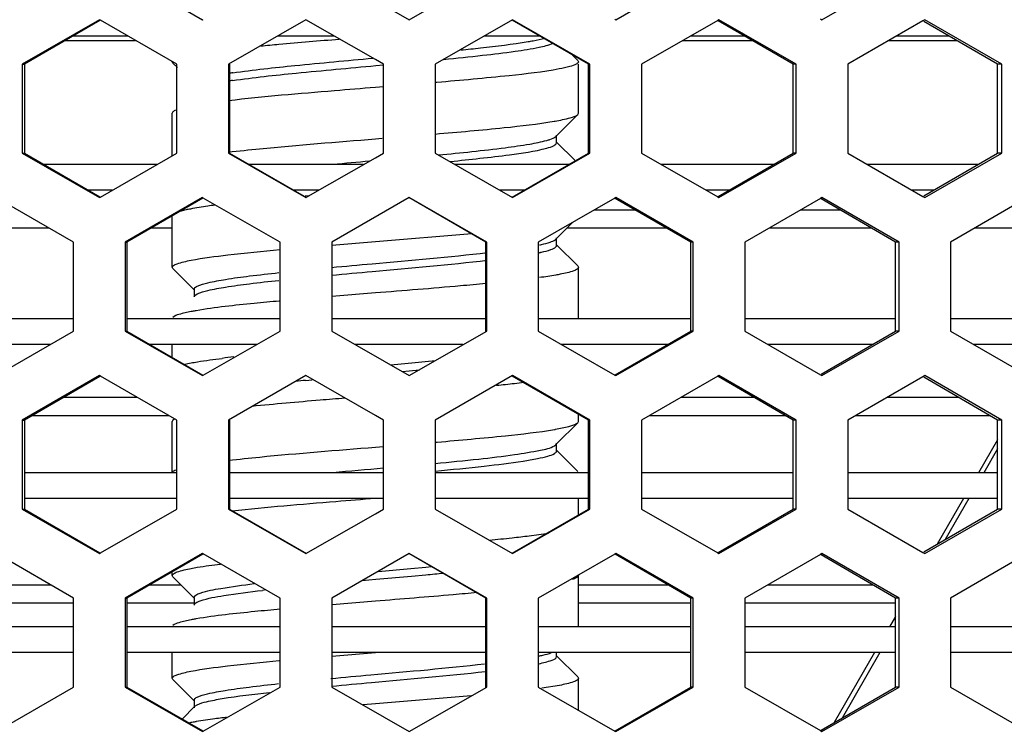
# Model space of a CAD drawing. Units: millimetres. Extents: x 42389 to 48025, y 3356 to 7196.
# Drawn here: x 45478 to 45498, y 5558 to 5572 of the extents above; entities that cross this region are included whole.
import ezdxf

# ---------------------------------------------------------------- set-up
doc = ezdxf.new("R2010")
doc.units = ezdxf.units.MM
doc.layers.add('YA40301-12_DXF_CONTINUOUS_LINE', color=7, linetype='Continuous')
doc.layers.add('细实线', color=7, linetype='Continuous', lineweight=13)
doc.dimstyles.new('ISO-25', dxfattribs={"dimtxt": 20, "dimasz": 14, "dimexe": 2.5, "dimexo": 0, "dimgap": 3, "dimtad": 1, "dimtoh": 1, "dimdec": 0, "dimzin": 1, "dimtxsty": 'Standard', "dimcen": 2.5, "dimclrd": 3, "dimclre": 3, "dimclrt": 3, "dimadec": 0, "dimazin": 0, "dimtfac": 1, "dimtdec": 0, "dimtmove": 0, "dimatfit": 3, "dimfxl": 1, "dimarcsym": 0})

# ---------------------------------------------------------------- blocks, each defined once
blk = doc.blocks.new('*D75')
at = {"layer": 'Defpoints', "color": 0, "transparency": 16777216}
for p in [(45321.049, 5588.757), (45649.549, 5588.446), (45649.549, 5242.35)]:
    blk.add_point(p, dxfattribs=at)
at = {"layer": '细实线', "color": 3, "lineweight": -2, "transparency": 16777216}
for p, q in [((45321.049, 5588.757), (45321.049, 5239.85)), ((45649.549, 5588.446), (45649.549, 5239.85)), ((45335.049, 5242.35), (45635.549, 5242.35))]:
    blk.add_line(p, q, dxfattribs=at)
at = {"layer": '细实线', "color": 3, "transparency": 16777216}
for points in [[(45335.049, 5244.683), (45335.049, 5240.016), (45321.049, 5242.35)], [(45635.549, 5240.016), (45635.549, 5244.683), (45649.549, 5242.35)]]:
    blk.add_solid(points, dxfattribs=at)
at = {"layer": '细实线', "color": 3, "transparency": 16777216, "insert": (45485.299, 5255.35), "char_height": 20, "attachment_point": 5}
blk.add_mtext('328mm', dxfattribs=at)

msp = doc.modelspace()

# ---------------------------------------------------------------- linework, layer by layer
at = {"layer": 'YA40301-12_DXF_CONTINUOUS_LINE', "color": 7, "linetype": 'Continuous'}
for p, q in [((45480.433, 5572.877), (45481.939, 5572.011)), ((45484.45, 5572.877), (45485.958, 5572.011)), ((45485.958, 5572.011), (45487.465, 5572.877)), ((45489.975, 5572.011), (45491.481, 5572.877)), ((45493.988, 5572.011), (45495.49, 5572.877)), ((45479.931, 5572.011), (45478.426, 5571.145)), ((45479.94, 5571.995), (45478.474, 5571.145)), ((45479.95, 5572.001), (45479.931, 5572.011)), ((45481.437, 5571.145), (45479.95, 5572.001)), ((45481.939, 5572.011), (45481.951, 5572.018)), ((45483.948, 5572.011), (45482.441, 5571.145)), ((45485.299, 5571.235), (45483.948, 5572.011)), ((45487.967, 5572.011), (45486.46, 5571.145)), ((45489.444, 5571.145), (45487.962, 5572.003)), ((45489.473, 5571.145), (45487.967, 5572.011)), ((45489.959, 5572.021), (45489.975, 5572.011)), ((45491.959, 5571.998), (45490.477, 5571.145)), ((45491.982, 5572.011), (45491.959, 5571.998)), ((45493.486, 5571.145), (45491.982, 5572.011)), ((45493.957, 5572.029), (45493.988, 5572.011)), ((45495.99, 5572.011), (45495.952, 5571.99)), ((45497.489, 5571.145), (45495.99, 5572.011)), ((45493.429, 5571.145), (45491.971, 5571.991)), ((45495.952, 5571.99), (45494.488, 5571.145)), ((45497.404, 5571.145), (45495.971, 5571.979)), ((45480.488, 5571.691), (45479.415, 5571.691)), ((45484.506, 5571.691), (45483.404, 5571.691)), ((45488.502, 5571.691), (45487.409, 5571.691)), ((45492.488, 5571.691), (45491.426, 5571.691)), ((45496.466, 5571.691), (45495.435, 5571.691)), ((45479.272, 5571.608), (45480.633, 5571.608)), ((45491.281, 5571.608), (45492.632, 5571.608)), ((45495.29, 5571.608), (45496.609, 5571.608)), ((45485.455, 5571.145), (45485.299, 5571.235)), ((45489.236, 5571.217), (45489.12, 5571.333)), ((45478.426, 5571.145), (45478.426, 5569.413)), ((45478.426, 5571.145), (45478.474, 5571.145)), ((45478.474, 5571.145), (45478.474, 5569.413)), ((45481.362, 5571.165), (45481.349, 5571.191)), ((45481.362, 5571.165), (45481.447, 5571.08)), ((45481.437, 5569.413), (45481.437, 5571.145)), ((45482.441, 5571.145), (45482.441, 5569.413)), ((45482.441, 5571.145), (45482.461, 5571.145)), ((45482.461, 5571.145), (45482.461, 5569.413)), ((45485.31, 5571.117), (45485.457, 5571.13)), ((45485.455, 5569.413), (45485.455, 5571.145)), ((45486.46, 5571.145), (45486.46, 5569.413)), ((45489.236, 5571.217), (45489.249, 5571.191)), ((45489.249, 5570.191), (45489.249, 5571.145)), ((45489.444, 5569.413), (45489.444, 5571.145)), ((45489.473, 5571.145), (45489.444, 5571.145)), ((45489.473, 5569.413), (45489.473, 5571.145)), ((45490.477, 5571.145), (45490.477, 5569.413)), ((45493.429, 5569.413), (45493.429, 5571.145)), ((45493.486, 5571.145), (45493.429, 5571.145)), ((45493.486, 5569.413), (45493.486, 5571.145)), ((45494.488, 5571.145), (45494.488, 5569.413)), ((45497.404, 5569.413), (45497.404, 5571.145)), ((45497.489, 5571.145), (45497.404, 5571.145)), ((45497.489, 5569.413), (45497.489, 5571.145)), ((45485.456, 5570.704), (45485.299, 5570.691)), ((45486.495, 5570.789), (45486.462, 5570.786)), ((45481.362, 5570.217), (45481.349, 5570.191)), ((45481.349, 5569.363), (45481.349, 5570.191)), ((45488.831, 5569.759), (45489.236, 5570.165)), ((45489.236, 5570.165), (45489.249, 5570.191)), ((45485.299, 5569.691), (45485.432, 5569.702)), ((45488.81, 5569.737), (45488.831, 5569.759)), ((45488.824, 5569.616), (45488.824, 5569.766)), ((45489.177, 5569.276), (45488.831, 5569.623)), ((45478.426, 5569.413), (45478.474, 5569.413)), ((45478.426, 5569.413), (45479.931, 5568.547)), ((45478.474, 5569.413), (45479.94, 5568.563)), ((45479.95, 5568.558), (45481.437, 5569.413)), ((45482.441, 5569.413), (45482.461, 5569.413)), ((45482.441, 5569.413), (45483.948, 5568.547)), ((45482.461, 5569.413), (45483.957, 5568.547)), ((45483.948, 5568.547), (45485.299, 5569.324)), ((45485.299, 5569.324), (45485.455, 5569.413)), ((45486.46, 5569.413), (45487.967, 5568.547)), ((45487.962, 5568.555), (45489.444, 5569.413)), ((45487.967, 5568.547), (45489.473, 5569.413)), ((45489.473, 5569.413), (45489.444, 5569.413)), ((45490.477, 5569.413), (45491.959, 5568.561)), ((45491.971, 5568.567), (45493.429, 5569.413)), ((45491.982, 5568.547), (45493.486, 5569.413)), ((45493.486, 5569.413), (45493.429, 5569.413)), ((45494.488, 5569.413), (45495.952, 5568.569)), ((45495.971, 5568.58), (45497.404, 5569.413)), ((45495.99, 5568.547), (45497.489, 5569.413)), ((45497.489, 5569.413), (45497.404, 5569.413)), ((45481.05, 5569.191), (45478.857, 5569.191)), ((45485.068, 5569.191), (45482.845, 5569.191)), ((45489.06, 5569.191), (45486.847, 5569.191)), ((45493.046, 5569.191), (45490.864, 5569.191)), ((45497.022, 5569.191), (45494.874, 5569.191)), ((45480.181, 5568.691), (45479.72, 5568.691)), ((45479.931, 5568.547), (45479.95, 5568.558)), ((45481.939, 5568.547), (45480.433, 5567.681)), ((45481.951, 5568.54), (45481.939, 5568.547)), ((45484.198, 5568.691), (45483.709, 5568.691)), ((45484.005, 5568.585), (45483.935, 5568.579)), ((45485.958, 5568.547), (45484.45, 5567.681)), ((45487.449, 5567.681), (45485.953, 5568.547)), ((45487.465, 5567.681), (45485.958, 5568.547)), ((45488.197, 5568.691), (45487.717, 5568.691)), ((45489.975, 5568.547), (45489.959, 5568.538)), ((45491.481, 5567.681), (45489.975, 5568.547)), ((45492.184, 5568.691), (45491.733, 5568.691)), ((45491.959, 5568.561), (45491.982, 5568.547)), ((45493.988, 5568.547), (45493.957, 5568.53)), ((45495.49, 5567.681), (45493.988, 5568.547)), ((45496.162, 5568.691), (45495.741, 5568.691)), ((45495.952, 5568.569), (45495.99, 5568.547)), ((45479.429, 5567.681), (45477.95, 5568.532)), ((45481.945, 5568.537), (45480.467, 5567.681)), ((45483.446, 5567.681), (45481.951, 5568.54)), ((45489.959, 5568.538), (45488.469, 5567.681)), ((45491.438, 5567.681), (45489.967, 5568.533)), ((45493.957, 5568.53), (45492.484, 5567.681)), ((45495.418, 5567.681), (45493.972, 5568.521)), ((45497.944, 5568.522), (45496.49, 5567.681)), ((45481.349, 5567.191), (45481.349, 5568.191)), ((45489.565, 5568.311), (45490.35, 5568.311)), ((45493.578, 5568.311), (45494.333, 5568.311)), ((45488.81, 5567.737), (45489.135, 5568.064)), ((45476.96, 5567.958), (45478.949, 5567.958)), ((45480.944, 5567.958), (45481.349, 5567.958)), ((45485.299, 5567.691), (45487.176, 5567.849)), ((45489.029, 5567.958), (45490.961, 5567.958)), ((45492.964, 5567.958), (45494.942, 5567.958)), ((45496.969, 5567.958), (45498.912, 5567.958)), ((45479.429, 5565.949), (45479.429, 5567.681)), ((45480.433, 5567.681), (45480.433, 5565.949)), ((45480.433, 5567.681), (45480.467, 5567.681)), ((45480.467, 5567.681), (45480.467, 5565.949)), ((45483.446, 5565.949), (45483.446, 5567.681)), ((45484.45, 5567.681), (45484.45, 5565.949)), ((45484.455, 5567.622), (45485.299, 5567.691)), ((45487.449, 5565.949), (45487.449, 5567.681)), ((45487.465, 5567.681), (45487.449, 5567.681)), ((45487.465, 5565.949), (45487.465, 5567.681)), ((45488.469, 5567.681), (45488.469, 5565.949)), ((45488.799, 5567.728), (45488.81, 5567.737)), ((45488.824, 5567.616), (45488.824, 5567.766)), ((45489.236, 5567.217), (45488.831, 5567.623)), ((45491.438, 5565.949), (45491.438, 5567.681)), ((45491.481, 5567.681), (45491.438, 5567.681)), ((45491.481, 5565.949), (45491.481, 5567.681)), ((45492.484, 5567.681), (45492.484, 5565.949)), ((45495.418, 5565.949), (45495.418, 5567.681)), ((45495.49, 5567.681), (45495.418, 5567.681)), ((45495.49, 5565.949), (45495.49, 5567.681)), ((45496.49, 5567.681), (45496.49, 5565.949)), ((45489.236, 5567.217), (45489.249, 5567.191)), ((45481.362, 5567.165), (45481.349, 5567.191)), ((45481.362, 5567.165), (45481.767, 5566.759)), ((45489.249, 5566.191), (45489.249, 5567.191)), ((45481.788, 5566.645), (45481.767, 5566.623)), ((45481.774, 5566.766), (45481.774, 5566.616)), ((45481.788, 5566.645), (45481.835, 5566.675)), ((45485.299, 5566.691), (45484.45, 5566.622)), ((45479.429, 5566.191), (45476.483, 5566.191)), ((45483.446, 5566.191), (45480.467, 5566.191)), ((45487.449, 5566.191), (45484.456, 5566.191)), ((45491.438, 5566.191), (45488.469, 5566.191)), ((45495.418, 5566.191), (45492.484, 5566.191)), ((45499.387, 5566.191), (45496.49, 5566.191)), ((45477.95, 5565.098), (45479.429, 5565.949)), ((45480.433, 5565.949), (45480.467, 5565.949)), ((45480.433, 5565.949), (45481.939, 5565.083)), ((45480.467, 5565.949), (45481.945, 5565.093)), ((45481.951, 5565.09), (45483.446, 5565.949)), ((45484.45, 5565.949), (45485.958, 5565.083)), ((45485.958, 5565.083), (45487.465, 5565.949)), ((45487.465, 5565.949), (45487.449, 5565.949)), ((45488.469, 5565.949), (45489.959, 5565.093)), ((45489.967, 5565.097), (45491.438, 5565.949)), ((45489.975, 5565.083), (45491.481, 5565.949)), ((45491.481, 5565.949), (45491.438, 5565.949)), ((45492.484, 5565.949), (45493.957, 5565.101)), ((45493.972, 5565.109), (45495.418, 5565.949)), ((45493.988, 5565.083), (45495.49, 5565.949)), ((45495.49, 5565.949), (45495.418, 5565.949)), ((45496.49, 5565.949), (45497.944, 5565.109)), ((45478.98, 5565.691), (45476.928, 5565.691)), ((45482.996, 5565.691), (45480.913, 5565.691)), ((45481.349, 5565.438), (45481.349, 5565.691)), ((45487.003, 5565.691), (45484.903, 5565.691)), ((45490.992, 5565.691), (45488.918, 5565.691)), ((45494.974, 5565.691), (45492.932, 5565.691)), ((45498.944, 5565.691), (45496.937, 5565.691)), ((45481.56, 5565.296), (45481.713, 5565.329)), ((45485.595, 5565.293), (45485.739, 5565.306)), ((45485.739, 5565.306), (45485.94, 5565.324)), ((45485.82, 5565.163), (45485.954, 5565.175)), ((45485.954, 5565.175), (45486.155, 5565.194)), ((45493.957, 5565.101), (45493.988, 5565.083)), ((45479.931, 5565.083), (45478.426, 5564.217)), ((45479.94, 5565.067), (45478.474, 5564.217)), ((45479.95, 5565.072), (45479.931, 5565.083)), ((45481.437, 5564.217), (45479.95, 5565.072)), ((45481.939, 5565.083), (45481.951, 5565.09)), ((45483.948, 5565.083), (45482.441, 5564.217)), ((45483.941, 5564.99), (45484.072, 5565.003)), ((45485.299, 5564.307), (45483.948, 5565.083)), ((45487.967, 5565.083), (45486.46, 5564.217)), ((45489.444, 5564.217), (45487.962, 5565.075)), ((45489.473, 5564.217), (45487.967, 5565.083)), ((45489.959, 5565.093), (45489.975, 5565.083)), ((45491.959, 5565.07), (45490.477, 5564.217)), ((45491.982, 5565.083), (45491.959, 5565.07)), ((45493.429, 5564.217), (45491.971, 5565.063)), ((45493.486, 5564.217), (45491.982, 5565.083)), ((45495.952, 5565.061), (45494.488, 5564.217)), ((45495.99, 5565.083), (45495.952, 5565.061)), ((45497.404, 5564.217), (45495.971, 5565.051)), ((45497.489, 5564.217), (45495.99, 5565.083)), ((45479.24, 5564.661), (45480.664, 5564.661)), ((45491.249, 5564.661), (45492.663, 5564.661)), ((45495.259, 5564.661), (45496.641, 5564.661)), ((45478.426, 5564.217), (45478.426, 5562.485)), ((45478.426, 5564.217), (45478.474, 5564.217)), ((45478.474, 5564.217), (45478.474, 5562.485)), ((45478.63, 5564.308), (45481.279, 5564.308)), ((45481.362, 5564.217), (45481.349, 5564.191)), ((45481.349, 5563.191), (45481.349, 5564.191)), ((45481.391, 5564.237), (45481.362, 5564.217)), ((45481.437, 5562.485), (45481.437, 5564.217)), ((45482.441, 5564.217), (45482.441, 5562.485)), ((45482.441, 5564.217), (45482.461, 5564.217)), ((45482.461, 5564.217), (45482.461, 5562.485)), ((45485.455, 5564.217), (45485.299, 5564.307)), ((45485.455, 5562.485), (45485.455, 5564.217)), ((45486.46, 5564.217), (45486.46, 5562.485)), ((45488.831, 5563.759), (45489.236, 5564.165)), ((45489.213, 5564.148), (45489.236, 5564.165)), ((45489.236, 5564.165), (45489.249, 5564.191)), ((45489.249, 5564.191), (45489.249, 5564.33)), ((45489.444, 5562.485), (45489.444, 5564.217)), ((45489.473, 5564.217), (45489.444, 5564.217)), ((45489.473, 5562.485), (45489.473, 5564.217)), ((45490.477, 5564.217), (45490.477, 5562.485)), ((45490.635, 5564.308), (45493.273, 5564.308)), ((45493.429, 5562.485), (45493.429, 5564.217)), ((45493.486, 5564.217), (45493.429, 5564.217)), ((45493.486, 5562.485), (45493.486, 5564.217)), ((45494.488, 5564.217), (45494.488, 5562.485)), ((45494.645, 5564.308), (45497.249, 5564.308)), ((45497.404, 5562.485), (45497.404, 5564.217)), ((45497.489, 5564.217), (45497.404, 5564.217)), ((45497.489, 5562.485), (45497.489, 5564.217)), ((45486.461, 5563.786), (45486.501, 5563.789)), ((45488.81, 5563.737), (45488.831, 5563.759)), ((45488.824, 5563.616), (45488.824, 5563.766)), ((45497.404, 5563.835), (45497.032, 5563.191)), ((45485.299, 5563.691), (45485.456, 5563.704)), ((45488.782, 5563.717), (45488.81, 5563.737)), ((45489.236, 5563.217), (45488.831, 5563.623)), ((45497.404, 5563.658), (45497.135, 5563.191)), ((45481.437, 5563.191), (45478.474, 5563.191)), ((45485.455, 5563.191), (45482.461, 5563.191)), ((45489.444, 5563.191), (45486.46, 5563.191)), ((45493.429, 5563.191), (45490.477, 5563.191)), ((45497.404, 5563.191), (45494.488, 5563.191)), ((45481.437, 5562.691), (45478.474, 5562.691)), ((45485.455, 5562.691), (45482.461, 5562.691)), ((45489.444, 5562.691), (45486.46, 5562.691)), ((45489.249, 5562.372), (45489.249, 5562.691)), ((45493.429, 5562.691), (45490.477, 5562.691)), ((45497.404, 5562.691), (45494.488, 5562.691)), ((45496.744, 5562.691), (45496.231, 5561.802)), ((45496.846, 5562.691), (45496.385, 5561.892)), ((45478.426, 5562.485), (45478.474, 5562.485)), ((45478.426, 5562.485), (45479.931, 5561.619)), ((45478.474, 5562.485), (45479.94, 5561.635)), ((45479.95, 5561.63), (45481.437, 5562.485)), ((45482.441, 5562.485), (45482.461, 5562.485)), ((45482.441, 5562.485), (45483.948, 5561.619)), ((45482.461, 5562.485), (45483.957, 5561.619)), ((45485.299, 5562.395), (45485.455, 5562.485)), ((45486.46, 5562.485), (45487.967, 5561.619)), ((45487.962, 5561.627), (45489.444, 5562.485)), ((45487.967, 5561.619), (45489.473, 5562.485)), ((45489.473, 5562.485), (45489.444, 5562.485)), ((45490.477, 5562.485), (45491.959, 5561.633)), ((45491.971, 5561.639), (45493.429, 5562.485)), ((45491.982, 5561.619), (45493.486, 5562.485)), ((45493.486, 5562.485), (45493.429, 5562.485)), ((45494.488, 5562.485), (45495.952, 5561.641)), ((45495.971, 5561.651), (45497.404, 5562.485)), ((45495.99, 5561.619), (45497.489, 5562.485)), ((45497.489, 5562.485), (45497.404, 5562.485)), ((45483.948, 5561.619), (45485.299, 5562.395)), ((45488.292, 5561.965), (45488.665, 5562.016)), ((45479.429, 5560.753), (45477.95, 5561.604)), ((45479.931, 5561.619), (45479.95, 5561.63)), ((45481.939, 5561.619), (45480.433, 5560.753)), ((45481.945, 5561.609), (45480.467, 5560.753)), ((45481.951, 5561.612), (45481.939, 5561.619)), ((45483.446, 5560.753), (45481.951, 5561.612)), ((45485.958, 5561.619), (45484.45, 5560.753)), ((45487.449, 5560.753), (45485.953, 5561.619)), ((45487.465, 5560.753), (45485.958, 5561.619)), ((45489.959, 5561.61), (45488.469, 5560.753)), ((45489.975, 5561.619), (45489.959, 5561.61)), ((45491.438, 5560.753), (45489.967, 5561.605)), ((45491.481, 5560.753), (45489.975, 5561.619)), ((45491.959, 5561.633), (45491.982, 5561.619)), ((45493.957, 5561.601), (45492.484, 5560.753)), ((45493.988, 5561.619), (45493.957, 5561.601)), ((45495.418, 5560.753), (45493.972, 5561.593)), ((45495.49, 5560.753), (45493.988, 5561.619)), ((45495.952, 5561.641), (45495.99, 5561.619)), ((45497.944, 5561.593), (45496.49, 5560.753)), ((45485.352, 5561.271), (45485.991, 5561.329)), ((45485.991, 5561.329), (45486.281, 5561.356)), ((45486.281, 5561.356), (45486.394, 5561.367)), ((45481.349, 5561.191), (45481.349, 5561.264)), ((45481.362, 5561.165), (45481.349, 5561.191)), ((45481.362, 5561.165), (45481.767, 5560.759)), ((45485.042, 5561.093), (45485.173, 5561.105)), ((45485.173, 5561.105), (45485.31, 5561.117)), ((45485.31, 5561.117), (45486.004, 5561.18)), ((45486.004, 5561.18), (45486.281, 5561.206)), ((45489.249, 5560.191), (45489.249, 5561.191)), ((45476.928, 5561.011), (45478.98, 5561.011)), ((45480.913, 5561.011), (45481.515, 5561.011)), ((45489.249, 5561.011), (45490.992, 5561.011)), ((45492.932, 5561.011), (45494.974, 5561.011)), ((45479.429, 5559.021), (45479.429, 5560.753)), ((45480.433, 5560.753), (45480.433, 5559.021)), ((45480.433, 5560.753), (45480.467, 5560.753)), ((45480.467, 5560.753), (45480.467, 5559.021)), ((45481.774, 5560.766), (45481.774, 5560.616)), ((45483.446, 5559.021), (45483.446, 5560.753)), ((45484.45, 5560.753), (45484.45, 5559.021)), ((45487.449, 5559.021), (45487.449, 5560.753)), ((45487.465, 5560.753), (45487.449, 5560.753)), ((45487.465, 5559.021), (45487.465, 5560.753)), ((45488.469, 5560.753), (45488.469, 5559.021)), ((45491.438, 5559.021), (45491.438, 5560.753)), ((45491.481, 5560.753), (45491.438, 5560.753)), ((45491.481, 5559.021), (45491.481, 5560.753)), ((45492.484, 5560.753), (45492.484, 5559.021)), ((45495.418, 5559.021), (45495.418, 5560.753)), ((45495.49, 5560.753), (45495.418, 5560.753)), ((45495.49, 5559.021), (45495.49, 5560.753)), ((45496.49, 5560.753), (45496.49, 5559.021)), ((45476.483, 5560.658), (45479.429, 5560.658)), ((45480.467, 5560.658), (45481.788, 5560.658)), ((45481.788, 5560.645), (45481.767, 5560.623)), ((45485.299, 5560.691), (45484.461, 5560.623)), ((45489.249, 5560.658), (45491.438, 5560.658)), ((45492.484, 5560.658), (45495.418, 5560.658)), ((45495.418, 5560.395), (45495.3, 5560.191)), ((45479.429, 5560.191), (45476.483, 5560.191)), ((45483.446, 5560.191), (45480.467, 5560.191)), ((45487.449, 5560.191), (45484.456, 5560.191)), ((45491.438, 5560.191), (45488.469, 5560.191)), ((45495.418, 5560.191), (45492.484, 5560.191)), ((45499.387, 5560.191), (45496.49, 5560.191)), ((45479.429, 5559.691), (45476.483, 5559.691)), ((45483.446, 5559.691), (45480.467, 5559.691)), ((45481.349, 5559.191), (45481.349, 5559.691)), ((45484.45, 5559.622), (45485.299, 5559.691)), ((45487.449, 5559.691), (45484.456, 5559.691)), ((45491.438, 5559.691), (45488.469, 5559.691)), ((45488.824, 5559.616), (45488.824, 5559.691)), ((45489.236, 5559.217), (45488.831, 5559.623)), ((45495.418, 5559.691), (45492.484, 5559.691)), ((45495.012, 5559.691), (45494.225, 5558.328)), ((45495.114, 5559.691), (45494.378, 5558.417)), ((45499.387, 5559.691), (45496.49, 5559.691)), ((45481.362, 5559.165), (45481.349, 5559.191)), ((45481.362, 5559.165), (45481.767, 5558.759)), ((45489.236, 5559.217), (45489.249, 5559.191)), ((45489.249, 5558.573), (45489.249, 5559.191)), ((45477.95, 5558.17), (45479.429, 5559.021)), ((45480.433, 5559.021), (45480.467, 5559.021)), ((45480.433, 5559.021), (45481.939, 5558.155)), ((45480.467, 5559.021), (45481.945, 5558.165)), ((45481.951, 5558.162), (45483.446, 5559.021)), ((45484.45, 5559.021), (45485.958, 5558.155)), ((45485.958, 5558.155), (45487.465, 5559.021)), ((45487.465, 5559.021), (45487.449, 5559.021)), ((45488.469, 5559.021), (45489.959, 5558.164)), ((45488.883, 5559.053), (45488.541, 5558.997)), ((45489.967, 5558.169), (45491.438, 5559.021)), ((45489.975, 5558.155), (45491.481, 5559.021)), ((45491.481, 5559.021), (45491.438, 5559.021)), ((45492.484, 5559.021), (45493.957, 5558.172)), ((45493.972, 5558.181), (45495.418, 5559.021)), ((45493.988, 5558.155), (45495.49, 5559.021)), ((45495.49, 5559.021), (45495.418, 5559.021)), ((45496.49, 5559.021), (45497.944, 5558.181)), ((45487.164, 5558.848), (45485.299, 5558.691)), ((45481.788, 5558.645), (45481.543, 5558.398)), ((45481.774, 5558.766), (45481.774, 5558.616)), ((45481.788, 5558.645), (45481.832, 5558.674)), ((45485.299, 5558.691), (45485.059, 5558.672)), ((45481.939, 5558.155), (45481.951, 5558.162)), ((45489.959, 5558.164), (45489.975, 5558.155)), ((45493.957, 5558.172), (45493.988, 5558.155))]:
    msp.add_line(p, q, dxfattribs=at)
for centre, radius, start, end in [((45484.046, 5560.558), 10.53, 98.5233, 98.7417), ((45484.183, 5559.645), 11.454, 98.3247, 98.5235), ((45484.103, 5560.035), 10.908, 98.3481, 98.7382), ((45487.773, 5575.942), 5.993, 279.6494, 279.8185), ((45510.86, 5284.055), 286.354, 95.14375, 95.28681), ((45487.829, 5570.739), 3.183, 282.0031, 282.7418), ((45487.782, 5570.81), 3.408, 281.891, 282.3411), ((45487.859, 5570.456), 3.045, 282.3422, 282.75), ((45482.633, 5561.531), 4.885, 99.8742, 100.8435), ((45482.803, 5560.565), 5.866, 99.712, 99.8979), ((45485.024, 5543.33), 22.254, 96.3925, 96.982), ((45473.327, 5703.005), 138.257, 275.23424, 275.45402), ((45491.017, 5492.634), 72.702, 95.5856, 95.73442), ((45484.187, 5599.563), 34.842, 275.7161, 276.2956), ((45485.291, 5589.511), 24.729, 276.307, 276.7251), ((45487.8, 5569.783), 5.832, 279.7266, 279.923), ((45521.243, 5164.635), 400.248, 95.12996, 95.2709), ((45483.596, 5602.227), 40.537, 275.5525, 276.1809), ((45485.308, 5586.313), 24.53, 276.2089, 276.9885), ((45476.798, 5662.182), 101.421, 275.36527, 275.5603), ((45486.735, 5529.439), 31.672, 96.4686, 96.5829), ((45482.636, 5555.514), 4.902, 99.8732, 100.8223), ((45482.804, 5554.563), 5.868, 99.7106, 99.8959), ((45484.748, 5538.626), 19.941, 96.7516, 97.0088), ((45482.419, 5554.651), 3.745, 100.9227, 101.6001), ((45482.624, 5553.582), 4.833, 99.8787, 100.9057), ((45482.801, 5552.578), 5.853, 99.7175, 99.9052)]:
    msp.add_arc(centre, radius, start, end, dxfattribs=at)
for points, knots in [([(45483.07, 5571.5), (45483.188, 5571.512), (45483.697, 5571.559), (45484.206, 5571.602), (45484.597, 5571.634)], [0, 0, 0, 0, 0.232382, 1, 1, 1, 1]), ([(45488.272, 5571.585), (45488.304, 5571.591), (45488.415, 5571.61), (45488.526, 5571.633), (45488.604, 5571.653)], [0, 0, 0, 0, 0.288263, 1, 1, 1, 1]), ([(45486.627, 5571.239), (45486.88, 5571.264), (45487.344, 5571.311), (45487.965, 5571.385), (45488.421, 5571.46), (45488.671, 5571.514), (45488.757, 5571.554)], [0, 0, 0, 0, 0.353739, 0.648975, 0.86834, 1, 1, 1, 1]), ([(45486.962, 5571.422), (45487.09, 5571.435), (45487.527, 5571.482), (45487.964, 5571.534), (45488.272, 5571.585)], [0, 0, 0, 0, 0.291987, 1, 1, 1, 1]), ([(45482.525, 5570.978), (45482.927, 5571.036), (45483.837, 5571.133), (45484.747, 5571.216), (45485.252, 5571.262)], [0, 0, 0, 0, 0.444477, 1, 1, 1, 1]), ([(45482.52, 5570.827), (45482.931, 5570.887), (45483.861, 5570.986), (45484.792, 5571.07), (45485.31, 5571.117)], [0, 0, 0, 0, 0.444237, 1, 1, 1, 1]), ([(45488.876, 5571.052), (45488.555, 5570.991), (45487.76, 5570.901), (45486.965, 5570.829), (45486.495, 5570.789)], [0, 0, 0, 0, 0.409365, 1, 1, 1, 1]), ([(45489.208, 5571.145), (45489.169, 5571.123), (45489.057, 5571.089), (45488.945, 5571.065), (45488.876, 5571.052)], [0, 0, 0, 0, 0.38735, 1, 1, 1, 1]), ([(45489.249, 5571.191), (45489.249, 5571.177), (45489.231, 5571.159), (45489.214, 5571.148), (45489.208, 5571.145)], [0, 0, 0, 0, 0.660118, 1, 1, 1, 1]), ([(45485.299, 5570.691), (45485.035, 5570.67), (45484.081, 5570.592), (45483.127, 5570.514), (45482.44, 5570.433)], [0, 0, 0, 0, 0.277256, 1, 1, 1, 1]), ([(45488.795, 5570.037), (45488.895, 5570.054), (45489.04, 5570.087), (45489.199, 5570.128), (45489.236, 5570.165)], [0, 0, 0, 0, 0.659348, 1, 1, 1, 1]), ([(45486.463, 5569.786), (45486.912, 5569.824), (45487.684, 5569.893), (45488.456, 5569.979), (45488.777, 5570.034)], [0, 0, 0, 0, 0.580007, 1, 1, 1, 1]), ([(45488.634, 5569.661), (45488.655, 5569.667), (45488.715, 5569.686), (45488.78, 5569.707), (45488.81, 5569.737)], [0, 0, 0, 0, 0.339417, 1, 1, 1, 1]), ([(45482.441, 5569.434), (45482.643, 5569.457), (45483.595, 5569.556), (45484.548, 5569.63), (45485.299, 5569.691)], [0, 0, 0, 0, 0.212365, 1, 1, 1, 1]), ([(45486.529, 5569.379), (45486.962, 5569.421), (45487.554, 5569.48), (45488.255, 5569.579), (45488.525, 5569.631), (45488.634, 5569.661)], [0, 0, 0, 0, 0.613157, 0.840447, 1, 1, 1, 1]), ([(45486.759, 5569.252), (45487.143, 5569.29), (45487.769, 5569.36), (45488.398, 5569.445), (45488.634, 5569.511)], [0, 0, 0, 0, 0.611464, 1, 1, 1, 1]), ([(45488.634, 5569.511), (45488.683, 5569.525), (45488.747, 5569.542), (45488.824, 5569.592), (45488.824, 5569.616)], [0, 0, 0, 0, 0.680669, 1, 1, 1, 1]), ([(45482.175, 5568.401), (45482.13, 5568.395), (45481.972, 5568.373), (45481.814, 5568.348), (45481.702, 5568.326)], [0, 0, 0, 0, 0.284965, 1, 1, 1, 1]), ([(45481.702, 5568.326), (45481.673, 5568.321), (45481.582, 5568.302), (45481.49, 5568.28), (45481.43, 5568.256)], [0, 0, 0, 0, 0.309909, 1, 1, 1, 1]), ([(45488.531, 5567.635), (45488.588, 5567.648), (45488.679, 5567.672), (45488.77, 5567.706), (45488.799, 5567.728)], [0, 0, 0, 0, 0.618293, 1, 1, 1, 1]), ([(45488.809, 5567.587), (45488.813, 5567.591), (45488.821, 5567.6), (45488.824, 5567.611), (45488.824, 5567.616)], [0, 0, 0, 0, 0.549535, 1, 1, 1, 1]), ([(45481.714, 5567.329), (45481.95, 5567.374), (45482.527, 5567.447), (45483.105, 5567.504), (45483.443, 5567.535)], [0, 0, 0, 0, 0.414774, 1, 1, 1, 1]), ([(45484.446, 5567.188), (45484.71, 5567.213), (45485.721, 5567.305), (45486.732, 5567.392), (45487.477, 5567.478)], [0, 0, 0, 0, 0.26177, 1, 1, 1, 1]), ([(45488.531, 5567.485), (45488.593, 5567.499), (45488.687, 5567.524), (45488.783, 5567.561), (45488.809, 5567.587)], [0, 0, 0, 0, 0.635276, 1, 1, 1, 1]), ([(45481.349, 5567.191), (45481.349, 5567.205), (45481.382, 5567.238), (45481.503, 5567.285), (45481.622, 5567.311), (45481.714, 5567.329)], [0, 0, 0, 0, 0.103929, 0.297319, 1, 1, 1, 1]), ([(45484.446, 5567.038), (45484.71, 5567.063), (45485.721, 5567.155), (45486.732, 5567.242), (45487.477, 5567.328)], [0, 0, 0, 0, 0.26177, 1, 1, 1, 1]), ([(45481.835, 5566.825), (45481.899, 5566.857), (45482.085, 5566.903), (45482.424, 5566.966), (45482.886, 5567.028), (45483.232, 5567.067), (45483.423, 5567.087)], [0, 0, 0, 0, 0.134262, 0.351381, 0.643856, 1, 1, 1, 1]), ([(45488.896, 5567.055), (45488.867, 5567.05), (45488.734, 5567.025), (45488.6, 5567.005), (45488.495, 5566.991)], [0, 0, 0, 0, 0.217926, 1, 1, 1, 1]), ([(45489.249, 5567.191), (45489.249, 5567.177), (45489.218, 5567.145), (45489.101, 5567.099), (45488.985, 5567.073), (45488.896, 5567.055)], [0, 0, 0, 0, 0.10466, 0.298033, 1, 1, 1, 1]), ([(45481.774, 5566.766), (45481.774, 5566.771), (45481.783, 5566.8), (45481.813, 5566.815), (45481.835, 5566.825)], [0, 0, 0, 0, 0.174899, 1, 1, 1, 1]), ([(45481.835, 5566.675), (45481.899, 5566.707), (45482.085, 5566.753), (45482.424, 5566.816), (45482.886, 5566.878), (45483.232, 5566.917), (45483.423, 5566.937)], [0, 0, 0, 0, 0.134262, 0.351381, 0.643856, 1, 1, 1, 1]), ([(45487.45, 5566.874), (45487.285, 5566.858), (45486.568, 5566.793), (45485.85, 5566.735), (45485.299, 5566.691)], [0, 0, 0, 0, 0.231412, 1, 1, 1, 1]), ([(45483.431, 5566.534), (45483.268, 5566.519), (45482.728, 5566.467), (45482.187, 5566.411), (45481.814, 5566.347)], [0, 0, 0, 0, 0.302121, 1, 1, 1, 1]), ([(45481.714, 5566.329), (45481.635, 5566.314), (45481.517, 5566.286), (45481.392, 5566.247), (45481.362, 5566.217)], [0, 0, 0, 0, 0.651144, 1, 1, 1, 1]), ([(45481.713, 5565.329), (45481.755, 5565.337), (45481.956, 5565.372), (45482.159, 5565.399), (45482.319, 5565.419)], [0, 0, 0, 0, 0.20925, 1, 1, 1, 1]), ([(45484.708, 5564.643), (45484.546, 5564.63), (45483.943, 5564.58), (45483.341, 5564.528), (45482.901, 5564.483)], [0, 0, 0, 0, 0.268173, 1, 1, 1, 1]), ([(45488.805, 5564.039), (45488.892, 5564.054), (45489.029, 5564.082), (45489.167, 5564.121), (45489.213, 5564.148)], [0, 0, 0, 0, 0.625549, 1, 1, 1, 1]), ([(45486.501, 5563.789), (45486.944, 5563.827), (45487.707, 5563.896), (45488.469, 5563.981), (45488.786, 5564.035)], [0, 0, 0, 0, 0.580638, 1, 1, 1, 1]), ([(45482.444, 5563.434), (45482.645, 5563.457), (45483.596, 5563.556), (45484.549, 5563.63), (45485.299, 5563.691)], [0, 0, 0, 0, 0.212409, 1, 1, 1, 1]), ([(45486.464, 5563.373), (45486.746, 5563.4), (45487.261, 5563.452), (45487.947, 5563.53), (45488.435, 5563.614), (45488.701, 5563.669), (45488.782, 5563.717)], [0, 0, 0, 0, 0.361798, 0.661912, 0.879248, 1, 1, 1, 1]), ([(45486.464, 5563.223), (45486.783, 5563.254), (45487.353, 5563.311), (45488.018, 5563.393), (45488.429, 5563.461), (45488.636, 5563.51), (45488.759, 5563.547), (45488.824, 5563.594), (45488.824, 5563.616)], [0, 0, 0, 0, 0.397843, 0.713286, 0.830722, 0.917803, 0.97326, 1, 1, 1, 1]), ([(45481.349, 5563.191), (45481.349, 5563.196), (45481.36, 5563.226), (45481.393, 5563.239), (45481.416, 5563.25)], [0, 0, 0, 0, 0.166016, 1, 1, 1, 1]), ([(45485.299, 5562.691), (45485.043, 5562.67), (45484.114, 5562.595), (45483.185, 5562.518), (45482.513, 5562.442)], [0, 0, 0, 0, 0.27537, 1, 1, 1, 1]), ([(45481.349, 5561.191), (45481.349, 5561.205), (45481.382, 5561.238), (45481.503, 5561.285), (45481.623, 5561.311), (45481.715, 5561.329)], [0, 0, 0, 0, 0.103767, 0.297116, 1, 1, 1, 1]), ([(45481.715, 5561.329), (45481.755, 5561.337), (45481.946, 5561.37), (45482.137, 5561.396), (45482.288, 5561.415)], [0, 0, 0, 0, 0.210804, 1, 1, 1, 1]), ([(45489.249, 5561.191), (45489.249, 5561.174), (45489.203, 5561.136), (45489.158, 5561.122), (45489.126, 5561.111)], [0, 0, 0, 0, 0.334159, 1, 1, 1, 1]), ([(45481.894, 5560.849), (45482.023, 5560.894), (45482.374, 5560.958), (45482.725, 5561.006), (45482.941, 5561.033)], [0, 0, 0, 0, 0.385528, 1, 1, 1, 1]), ([(45481.894, 5560.699), (45482.042, 5560.751), (45482.448, 5560.819), (45482.852, 5560.873), (45483.104, 5560.902)], [0, 0, 0, 0, 0.381191, 1, 1, 1, 1]), ([(45481.774, 5560.766), (45481.774, 5560.783), (45481.818, 5560.823), (45481.863, 5560.839), (45481.894, 5560.849)], [0, 0, 0, 0, 0.341778, 1, 1, 1, 1]), ([(45481.788, 5560.645), (45481.793, 5560.65), (45481.825, 5560.674), (45481.864, 5560.689), (45481.894, 5560.699)], [0, 0, 0, 0, 0.181242, 1, 1, 1, 1]), ([(45487.279, 5560.858), (45487.124, 5560.844), (45486.465, 5560.785), (45485.804, 5560.732), (45485.299, 5560.691)], [0, 0, 0, 0, 0.234633, 1, 1, 1, 1]), ([(45483.45, 5560.536), (45483.284, 5560.521), (45482.738, 5560.468), (45482.192, 5560.412), (45481.814, 5560.347)], [0, 0, 0, 0, 0.302276, 1, 1, 1, 1]), ([(45481.715, 5560.329), (45481.636, 5560.314), (45481.518, 5560.286), (45481.392, 5560.247), (45481.362, 5560.217)], [0, 0, 0, 0, 0.65131, 1, 1, 1, 1]), ([(45488.483, 5559.625), (45488.508, 5559.63), (45488.59, 5559.648), (45488.672, 5559.67), (45488.727, 5559.691)], [0, 0, 0, 0, 0.301458, 1, 1, 1, 1]), ([(45488.483, 5559.475), (45488.569, 5559.493), (45488.671, 5559.517), (45488.824, 5559.579), (45488.824, 5559.616)], [0, 0, 0, 0, 0.703259, 1, 1, 1, 1]), ([(45481.709, 5559.328), (45481.944, 5559.373), (45482.519, 5559.446), (45483.094, 5559.503), (45483.431, 5559.534)], [0, 0, 0, 0, 0.414349, 1, 1, 1, 1]), ([(45484.43, 5559.187), (45484.69, 5559.211), (45485.688, 5559.302), (45486.686, 5559.388), (45487.423, 5559.472)], [0, 0, 0, 0, 0.260628, 1, 1, 1, 1]), ([(45481.349, 5559.191), (45481.349, 5559.205), (45481.381, 5559.237), (45481.501, 5559.284), (45481.618, 5559.31), (45481.709, 5559.328)], [0, 0, 0, 0, 0.104102, 0.29743, 1, 1, 1, 1]), ([(45484.444, 5559.038), (45484.705, 5559.062), (45485.704, 5559.153), (45486.704, 5559.24), (45487.44, 5559.324)], [0, 0, 0, 0, 0.261102, 1, 1, 1, 1]), ([(45489.249, 5559.191), (45489.249, 5559.177), (45489.217, 5559.144), (45489.095, 5559.097), (45488.975, 5559.071), (45488.883, 5559.053)], [0, 0, 0, 0, 0.103481, 0.296642, 1, 1, 1, 1]), ([(45481.832, 5558.824), (45481.896, 5558.856), (45482.08, 5558.902), (45482.418, 5558.965), (45482.879, 5559.027), (45483.225, 5559.066), (45483.416, 5559.087)], [0, 0, 0, 0, 0.133301, 0.350095, 0.642907, 1, 1, 1, 1]), ([(45481.774, 5558.766), (45481.774, 5558.771), (45481.783, 5558.799), (45481.811, 5558.813), (45481.832, 5558.824)], [0, 0, 0, 0, 0.176666, 1, 1, 1, 1]), ([(45481.832, 5558.674), (45481.89, 5558.703), (45482.054, 5558.747), (45482.522, 5558.836), (45482.933, 5558.883), (45483.241, 5558.917)], [0, 0, 0, 0, 0.135644, 0.352255, 1, 1, 1, 1]), ([(45482.315, 5558.418), (45482.268, 5558.413), (45482.1, 5558.391), (45481.933, 5558.367), (45481.813, 5558.347)], [0, 0, 0, 0, 0.279684, 1, 1, 1, 1])]:
    msp.add_open_spline(points, degree=3, knots=knots, dxfattribs=at)
msp.add_open_spline([(45481.414, 5570.249), (45481.395, 5570.24), (45481.376, 5570.231), (45481.362, 5570.217)], degree=3, dxfattribs=at)

# ---------------------------------------------------------------- dimensions: what is measured, and where the dimension line sits
at = {"layer": '细实线'}
dim = msp.add_linear_dim(base=(45649.549000869, 5242.349602416), p1=(45321.04900087, 5588.756694213), p2=(45649.549000869, 5588.445641175), dimstyle='ISO-25', override={"dimpost": 'mm'}, dxfattribs=at)
dim.commit()
dim.dimension.update_dxf_attribs({"geometry": '*D75', "text_midpoint": (45485.29900087, 5255.349602416)})

doc.saveas('drawing.dxf')
